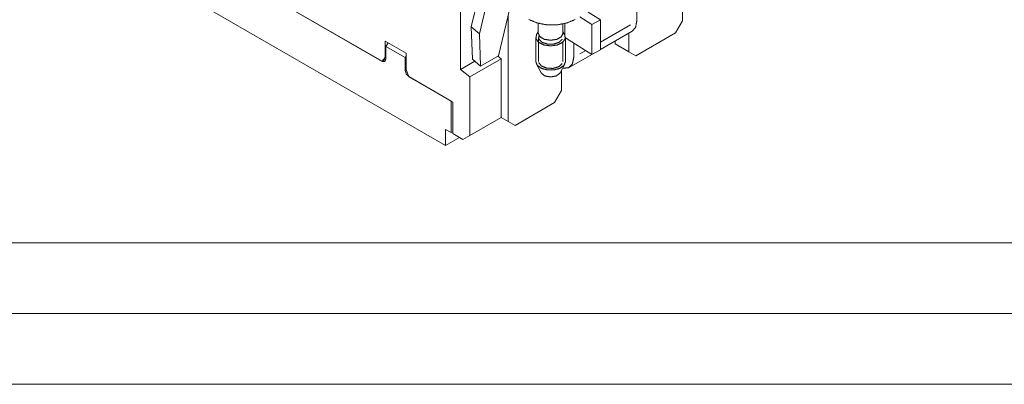
# Paper-space layout 'SHEET-001' of a CAD drawing. Units: millimetres. Extents: x 0 to 297, y 0 to 210.
# Drawn here: x 35 to 105, y 0 to 26 of the extents above; entities that cross this region are included whole.
import ezdxf

# ---------------------------------------------------------------- set-up
doc = ezdxf.new("R2010")
doc.units = ezdxf.units.MM
doc.layers.add('1', color=7, linetype='Continuous')

psp = doc.layouts.new('SHEET-001')

# ---------------------------------------------------------------- linework, layer by layer
at = {"layer": '1', "color": 18, "linetype": 'Continuous', "lineweight": 13}
for p, q in [((25.483, 39.986), (65.477, 16.896)), ((82.219, 30.677), (82.219, 25.719)), ((66.529, 22.283), (66.529, 28.519)), ((61, 22.852), (53.471, 27.199)), ((53.474, 27.198), (60.997, 22.854)), ((67.847, 27.574), (67.292, 25.298)), ((78.99, 27.498), (78.99, 25.697)), ((68.424, 27.076), (67.869, 24.8)), ((70.026, 26.586), (69.209, 23.235)), ((69.894, 18.603), (69.894, 26.045)), ((74.958, 25.999), (75.809, 25.463)), ((75.552, 26.342), (76.428, 25.79)), ((76.428, 25.79), (75.809, 25.463)), ((76.428, 23.676), (76.428, 25.79)), ((67.869, 24.8), (67.292, 25.298)), ((67.292, 25.298), (67.37, 23.004)), ((72.026, 25.546), (72.026, 24.848)), ((73.776, 24.848), (73.776, 25.499)), ((73.913, 25.53), (73.913, 24.712)), ((75.809, 25.463), (75.809, 23.348)), ((78.557, 25.447), (76.428, 24.219)), ((82.219, 25.719), (81.724, 24.862)), ((67.947, 22.506), (67.869, 24.8)), ((71.851, 24.55), (71.851, 22.835)), ((72.026, 24.936), (71.914, 24.756)), ((72.048, 22.835), (72.048, 24.55)), ((73.889, 24.756), (73.776, 24.936)), ((73.951, 22.835), (73.951, 24.55)), ((73.951, 24.518), (75.809, 23.348)), ((76.428, 23.698), (78.671, 24.992)), ((78.433, 23.533), (78.433, 24.855)), ((81.724, 24.862), (78.928, 23.247)), ((61.195, 24.283), (62.68, 23.426)), ((61.195, 23.136), (61.195, 24.283)), ((61.256, 23.905), (61.247, 22.992)), ((61.406, 24.161), (61.256, 23.905)), ((62.619, 23.118), (61.256, 23.905)), ((73.755, 22.835), (73.755, 24.252)), ((74.535, 23.125), (74.535, 24.151)), ((75.809, 23.348), (76.428, 23.676)), ((77.455, 24.097), (77.455, 24.291)), ((77.455, 24.097), (78.433, 23.533)), ((60.997, 22.854), (61.195, 23.136)), ((60.997, 22.854), (61.247, 22.998)), ((61.195, 23.136), (61.249, 23.167)), ((62.619, 23.118), (62.68, 23.225)), ((62.628, 22.195), (62.619, 23.118)), ((62.68, 23.426), (62.68, 22.278)), ((67.197, 21.761), (69.399, 23.033)), ((67.947, 22.506), (67.37, 23.004)), ((69.209, 23.235), (67.947, 22.506)), ((69.399, 23.033), (69.169, 23.212)), ((69.399, 18.889), (69.399, 23.033)), ((74.216, 22.421), (75.97, 23.433)), ((75.384, 23.616), (74.968, 23.375)), ((78.928, 23.247), (78.433, 23.533)), ((62.68, 22.278), (62.878, 21.768)), ((67.533, 22.863), (66.529, 22.283)), ((67.197, 21.761), (66.529, 22.283)), ((71.898, 22.657), (72.232, 22.031)), ((73.57, 22.031), (73.905, 22.657)), ((65.873, 20.039), (62.875, 21.77)), ((62.878, 21.768), (65.984, 19.975)), ((67.197, 17.617), (67.197, 21.761)), ((73.681, 22.238), (73.681, 20.789)), ((73.681, 20.789), (73.186, 19.932)), ((65.873, 17.81), (65.873, 20.039)), ((65.984, 19.975), (65.984, 17.746)), ((73.186, 19.932), (70.389, 18.317)), ((69.399, 18.889), (67.197, 17.617)), ((69.894, 18.603), (69.399, 18.889)), ((70.389, 18.317), (69.894, 18.603)), ((65.477, 18.039), (65.873, 17.81)), ((65.477, 16.896), (65.477, 18.039)), ((66.467, 17.467), (65.477, 16.896)), ((65.984, 17.874), (65.873, 17.81)), ((65.984, 17.746), (66.702, 17.331)), ((66.702, 17.331), (67.197, 17.617)), ((10, 10), (287, 10)), ((5, 5), (292, 5)), ((0, 0), (297, 0))]:
    psp.add_line(p, q, dxfattribs=at)
for points, knots in [([(71.367, 25.812), (71.952, 25.567), (72.639, 25.438), (73.362, 25.438), (74.049, 25.567), (74.634, 25.812)], [0, 0, 0.187063, 0.393388, 0.606612, 0.812937, 1, 1]), ([(78.671, 24.992), (78.907, 25.264), (78.99, 25.697)], [0, 0, 0.449251, 1, 1]), ([(73.889, 24.756), (73.942, 24.47), (73.761, 24.202), (73.386, 24.012), (72.901, 23.944), (72.417, 24.012), (72.042, 24.202), (71.861, 24.47), (71.914, 24.756)], [0, 0, 0.095482, 0.20168, 0.339564, 0.5, 0.660437, 0.79832, 0.904518, 1, 1]), ([(73.776, 24.848), (73.659, 24.595), (73.339, 24.41), (72.901, 24.343), (72.464, 24.41), (72.144, 24.595), (72.026, 24.848)], [0, 0, 0.127622, 0.29711, 0.5, 0.702892, 0.872378, 1, 1]), ([(73.726, 24.423), (73.507, 24.203), (73.128, 24.075), (72.689, 24.073), (72.307, 24.197), (72.081, 24.414), (72.072, 24.667)], [0, 0, 0.146372, 0.335178, 0.542394, 0.732389, 0.880312, 1, 1]), ([(61.247, 22.992), (61.174, 22.835), (61, 22.852)], [0, 0, 0.498519, 1, 1]), ([(73.752, 22.371), (74.159, 22.392), (74.436, 22.66), (74.535, 23.125)], [0, 0, 0.32089, 0.624866, 1, 1]), ([(71.851, 22.835), (71.955, 22.572), (72.247, 22.362), (72.668, 22.244), (73.135, 22.244), (73.556, 22.362), (73.847, 22.572), (73.951, 22.835)], [0, 0, 0.107694, 0.244653, 0.411041, 0.588966, 0.755352, 0.892308, 1, 1]), ([(73.726, 22.708), (73.491, 22.479), (73.084, 22.354), (72.624, 22.369), (72.245, 22.52), (72.057, 22.763)], [0, 0, 0.170022, 0.390603, 0.629194, 0.840805, 1, 1]), ([(62.875, 21.77), (62.701, 21.953), (62.628, 22.195)], [0, 0, 0.499294, 1, 1]), ([(73.57, 22.031), (73.317, 21.824), (72.901, 21.745), (72.486, 21.824), (72.232, 22.031)], [0, 0, 0.217764, 0.499999, 0.782233, 1, 1])]:
    psp.add_open_spline(points, degree=1, knots=knots, dxfattribs=at)

doc.saveas('drawing.dxf')
